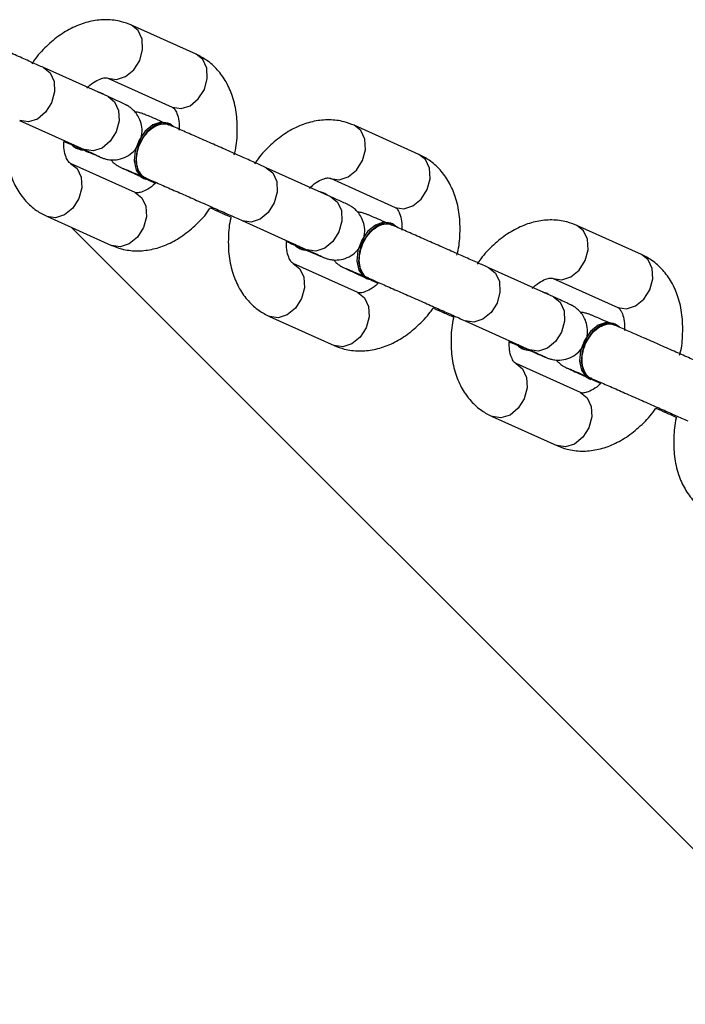
# Model space of a CAD drawing. Units: millimetres. Extents: x -4875 to 351017, y -3372 to 9180.
# Drawn here: x 689 to 747, y 2980 to 3065 of the extents above; entities that cross this region are included whole.
import ezdxf

# ---------------------------------------------------------------- set-up
doc = ezdxf.new("R2010")
doc.units = ezdxf.units.MM
doc.layers.add('Toestel 2D', color=7, linetype='Continuous', lineweight=20)

# ---------------------------------------------------------------- blocks, each defined once
blk = doc.blocks.new('WD1534__')
at = {"color": 7, "linetype": 'Continuous', "lineweight": 25}
for p, q in [((13983.48, 15708.387), (13980.978, 15702.824)), ((13985.538, 15700.773), (13988.04, 15706.336)), ((13975.232, 15706.048), (13972.73, 15700.485)), ((13974.293, 15703.959), (13822.586, 15552.253)), ((13977.29, 15698.434), (13979.792, 15703.997)), ((13981.105, 15703.505), (13981.045, 15703.366)), ((13985.655, 15701.032), (13985.808, 15701.282)), ((13985.808, 15701.282), (13985.893, 15701.562)), ((13985.814, 15701.295), (13985.874, 15701.433)), ((13985.868, 15701.42), (13985.952, 15701.692)), ((13987.127, 15700.803), (13984.625, 15695.24)), ((13989.185, 15693.189), (13991.687, 15698.752)), ((13978.764, 15698.207), (13978.647, 15697.948)), ((13978.35, 15697.287), (13978.086, 15696.7)), ((13978.488, 15697.685), (13978.427, 15697.547)), ((13983.197, 15695.475), (13983.257, 15695.614)), ((13974.858, 15689.216), (13972.357, 15683.653)), ((13966.611, 15686.877), (13964.109, 15681.314)), ((13976.917, 15681.602), (13979.419, 15687.165)), ((13968.669, 15679.263), (13971.171, 15684.826)), ((13972.484, 15684.334), (13972.423, 15684.196)), ((13977.247, 15682.249), (13977.33, 15682.522)), ((13978.506, 15681.632), (13976.004, 15676.069)), ((13977.033, 15681.862), (13977.187, 15682.111)), ((13977.187, 15682.111), (13977.272, 15682.391)), ((13977.193, 15682.124), (13977.253, 15682.263)), ((13980.564, 15674.019), (13983.066, 15679.581)), ((13969.866, 15678.515), (13969.806, 15678.376)), ((13970.142, 15679.036), (13970.026, 15678.777)), ((13969.729, 15678.117), (13969.465, 15677.53)), ((13974.576, 15676.305), (13974.636, 15676.443)), ((13966.237, 15670.046), (13963.736, 15664.483)), ((13957.99, 15667.707), (13955.488, 15662.144)), ((13968.296, 15662.432), (13970.797, 15667.995)), ((13960.048, 15660.093), (13962.55, 15665.656)), ((13963.862, 15665.164), (13963.802, 15665.025)), ((13968.566, 15662.941), (13968.65, 15663.221)), ((13968.572, 15662.954), (13968.632, 15663.092)), ((13968.626, 15663.079), (13968.709, 15663.351)), ((13969.884, 15662.462), (13967.383, 15656.899)), ((13968.412, 15662.691), (13968.566, 15662.941)), ((13961.521, 15659.866), (13961.405, 15659.607)), ((13971.943, 15654.848), (13974.444, 15660.411)), ((13961.108, 15658.946), (13960.844, 15658.359)), ((13961.245, 15659.344), (13961.185, 15659.206)), ((13965.955, 15657.134), (13966.015, 15657.272))]:
    blk.add_line(p, q, dxfattribs=at)
at = {"color": 8, "linetype": 'Continuous', "lineweight": 25}
for p, q in [((13978.756, 15698.19), (13978.688, 15697.996)), ((13970.135, 15679.02), (13970.067, 15678.825)), ((13961.514, 15659.849), (13961.446, 15659.655))]:
    blk.add_line(p, q, dxfattribs=at)
at = {"color": 8, "linetype": 'Continuous', "lineweight": 25, "flags": 128}
for points in [[(13988.041, 15706.34), (13987.586, 15705.768), (13986.846, 15705.425), (13985.941, 15705.378), (13985.009, 15705.632), (13984.191, 15706.15), (13983.611, 15706.852), (13983.359, 15707.631), (13983.472, 15708.37)], [(13979.792, 15703.996), (13979.338, 15703.429), (13978.599, 15703.086), (13977.694, 15703.039), (13976.761, 15703.293), (13975.943, 15703.811), (13975.364, 15704.513), (13975.111, 15705.292), (13975.225, 15706.031), (13975.233, 15706.049)], [(13985.538, 15700.773), (13985.084, 15700.205), (13984.344, 15699.862), (13983.44, 15699.815), (13982.507, 15700.069), (13981.689, 15700.587), (13981.11, 15701.289), (13980.857, 15702.068), (13980.971, 15702.807)], [(13977.29, 15698.434), (13976.836, 15697.866), (13976.097, 15697.523), (13975.192, 15697.476), (13974.259, 15697.73), (13973.441, 15698.248), (13972.862, 15698.95), (13972.61, 15699.73), (13972.723, 15700.468), (13972.73, 15700.485)], [(13987.126, 15700.801), (13987.119, 15700.786), (13987.006, 15700.048), (13987.258, 15699.268), (13987.838, 15698.566), (13988.656, 15698.048), (13989.588, 15697.794), (13990.493, 15697.841), (13991.233, 15698.184), (13991.688, 15698.754)], [(13984.625, 15695.24), (13984.618, 15695.223), (13984.504, 15694.485), (13984.757, 15693.705), (13985.336, 15693.003), (13986.154, 15692.485), (13987.087, 15692.231), (13987.991, 15692.279), (13988.731, 15692.621), (13989.185, 15693.189)], [(13979.42, 15687.169), (13978.964, 15686.597), (13978.225, 15686.255), (13977.32, 15686.207), (13976.388, 15686.462), (13975.569, 15686.979), (13974.99, 15687.681), (13974.738, 15688.461), (13974.851, 15689.199)], [(13971.17, 15684.825), (13970.717, 15684.258), (13969.977, 15683.916), (13969.072, 15683.868), (13968.14, 15684.123), (13967.322, 15684.64), (13966.742, 15685.342), (13966.49, 15686.122), (13966.603, 15686.86), (13966.612, 15686.879)], [(13976.917, 15681.602), (13976.463, 15681.034), (13975.723, 15680.692), (13974.818, 15680.644), (13973.886, 15680.899), (13973.068, 15681.416), (13972.488, 15682.118), (13972.236, 15682.898), (13972.349, 15683.636)], [(13978.505, 15681.631), (13978.498, 15681.615), (13978.385, 15680.877), (13978.637, 15680.097), (13979.216, 15679.395), (13980.035, 15678.878), (13980.967, 15678.623), (13981.872, 15678.671), (13982.611, 15679.013), (13983.066, 15679.583)], [(13968.669, 15679.263), (13968.215, 15678.695), (13967.476, 15678.353), (13966.571, 15678.305), (13965.638, 15678.56), (13964.82, 15679.077), (13964.241, 15679.779), (13963.988, 15680.559), (13964.102, 15681.297), (13964.109, 15681.314)], [(13976.004, 15676.069), (13975.996, 15676.052), (13975.883, 15675.314), (13976.135, 15674.534), (13976.715, 15673.832), (13977.533, 15673.315), (13978.465, 15673.06), (13979.37, 15673.108), (13980.11, 15673.45), (13980.564, 15674.019)], [(13970.799, 15667.999), (13970.343, 15667.427), (13969.604, 15667.084), (13968.699, 15667.037), (13967.766, 15667.291), (13966.948, 15667.809), (13966.369, 15668.511), (13966.117, 15669.29), (13966.23, 15670.029)], [(13962.549, 15665.655), (13962.096, 15665.088), (13961.356, 15664.745), (13960.451, 15664.698), (13959.519, 15664.952), (13958.7, 15665.47), (13958.121, 15666.172), (13957.869, 15666.951), (13957.982, 15667.69), (13957.99, 15667.708)], [(13968.296, 15662.432), (13967.842, 15661.864), (13967.102, 15661.521), (13966.197, 15661.474), (13965.265, 15661.728), (13964.446, 15662.246), (13963.867, 15662.948), (13963.615, 15663.727), (13963.728, 15664.466)], [(13960.048, 15660.093), (13959.594, 15659.525), (13958.854, 15659.182), (13957.95, 15659.135), (13957.017, 15659.389), (13956.199, 15659.907), (13955.619, 15660.609), (13955.367, 15661.389), (13955.481, 15662.127), (13955.488, 15662.144)], [(13969.884, 15662.46), (13969.877, 15662.445), (13969.764, 15661.706), (13970.016, 15660.927), (13970.595, 15660.225), (13971.413, 15659.707), (13972.346, 15659.453), (13973.251, 15659.5), (13973.99, 15659.843), (13974.445, 15660.413)], [(13967.383, 15656.899), (13967.375, 15656.882), (13967.262, 15656.144), (13967.514, 15655.364), (13968.093, 15654.662), (13968.912, 15654.144), (13969.844, 15653.89), (13970.749, 15653.937), (13971.489, 15654.28), (13971.943, 15654.848)]]:
    blk.add_lwpolyline(points, dxfattribs=at)
at = {"color": 7, "linetype": 'Continuous', "lineweight": 25, "flags": 128}
for points in [[(13981.505, 15703.996), (13981.28, 15703.786), (13981.105, 15703.505)], [(13982.921, 15695.087), (13983.191, 15695.462), (13983.284, 15696.095), (13983.042, 15696.785), (13982.5, 15697.438), (13981.729, 15697.965), (13980.835, 15698.296), (13979.938, 15698.386), (13979.158, 15698.223), (13978.602, 15697.828), (13978.345, 15697.256), (13978.339, 15697.212)], [(13983.251, 15695.6), (13983.344, 15696.234), (13983.102, 15696.923), (13982.56, 15697.576), (13981.789, 15698.103), (13980.895, 15698.434), (13979.998, 15698.524), (13979.218, 15698.361), (13978.663, 15697.967), (13978.488, 15697.685)], [(13972.884, 15684.825), (13972.659, 15684.616), (13972.484, 15684.334)], [(13974.3, 15675.917), (13974.57, 15676.291), (13974.662, 15676.925), (13974.421, 15677.615), (13973.878, 15678.267), (13973.108, 15678.795), (13972.214, 15679.126), (13971.316, 15679.216), (13970.537, 15679.052), (13969.981, 15678.658), (13969.724, 15678.085), (13969.718, 15678.041)], [(13974.63, 15676.43), (13974.722, 15677.063), (13974.481, 15677.753), (13973.938, 15678.405), (13973.168, 15678.933), (13972.274, 15679.264), (13971.376, 15679.354), (13970.597, 15679.191), (13970.041, 15678.796), (13969.866, 15678.515)], [(13964.263, 15665.655), (13964.037, 15665.445), (13963.862, 15665.164)], [(13965.679, 15656.746), (13965.949, 15657.121), (13966.041, 15657.754), (13965.8, 15658.444), (13965.257, 15659.097), (13964.487, 15659.624), (13963.593, 15659.955), (13962.695, 15660.045), (13961.916, 15659.882), (13961.36, 15659.487), (13961.103, 15658.915), (13961.097, 15658.87)], [(13966.009, 15657.259), (13966.101, 15657.893), (13965.86, 15658.582), (13965.317, 15659.235), (13964.547, 15659.762), (13963.653, 15660.093), (13962.755, 15660.183), (13961.976, 15660.02), (13961.42, 15659.626), (13961.245, 15659.344)]]:
    blk.add_lwpolyline(points, dxfattribs=at)
at = {"color": 7, "linetype": 'Continuous', "lineweight": 25}
for centre, radius, start, end in [((13982.125, 15702.898), 1.176, 125.51051, 183.87959), ((13973.505, 15683.727), 1.177, 125.53629, 183.8592), ((13964.883, 15664.557), 1.176, 125.52003, 183.86468)]:
    blk.add_arc(centre, radius, start, end, dxfattribs=at)
for points, knots in [([(13988.04, 15706.336), (13988.11, 15706.493), (13988.315, 15706.95), (13988.722, 15707.86), (13989.262, 15709.075), (13989.838, 15710.378), (13990.422, 15711.703), (13990.984, 15712.984), (13991.431, 15714.006), (13991.667, 15714.548), (13991.753, 15714.747)], [0, 0, 0, 0, 0.073596, 0.214649, 0.355559, 0.496321, 0.637033, 0.777753, 0.918511, 1, 1, 1, 1]), ([(13983.787, 15709.357), (13983.76, 15709.365), (13983.185, 15709.525), (13982.036, 15709.611), (13980.4, 15709.574), (13978.904, 15709.238), (13977.607, 15708.669), (13976.548, 15707.907), (13975.739, 15707.023), (13975.39, 15706.351), (13975.232, 15706.048)], [0, 0, 0, 0, 0.007726, 0.163964, 0.322016, 0.481745, 0.622884, 0.758942, 0.891165, 1, 1, 1, 1]), ([(13991.687, 15698.752), (13991.799, 15699.041), (13992.067, 15699.729), (13992.205, 15700.901), (13992.079, 15702.205), (13991.667, 15703.501), (13990.984, 15704.768), (13990.022, 15705.96), (13989.127, 15706.832), (13988.511, 15707.236), (13988.36, 15707.335)], [0, 0, 0, 0, 0.097966, 0.233111, 0.36821, 0.50658, 0.65016, 0.798756, 0.950459, 1, 1, 1, 1]), ([(13979.792, 15703.997), (13979.8, 15704.013), (13979.825, 15704.061), (13979.926, 15704.183), (13980.3, 15704.399), (13980.896, 15704.577), (13981.443, 15704.58), (13981.683, 15704.581)], [0, 0, 0, 0, 0.118982, 0.360567, 0.582303, 0.8167, 1, 1, 1, 1]), ([(13981.683, 15704.581), (13981.597, 15704.385), (13981.472, 15704.097), (13981.365, 15703.853), (13981.332, 15703.775)], [0, 0, 0, 0, 0.684147, 1, 1, 1, 1]), ([(13981.163, 15703.388), (13981.09, 15703.22), (13980.877, 15702.729), (13980.594, 15702.07), (13980.391, 15701.593), (13980.3, 15701.368), (13980.253, 15701.247), (13980.206, 15701.114), (13980.141, 15700.887), (13980.07, 15700.464), (13980.103, 15699.857), (13980.34, 15699.168), (13980.805, 15698.534), (13981.493, 15698.042), (13982.302, 15697.817), (13983.057, 15697.86), (13983.648, 15698.058), (13984.097, 15698.334), (13984.418, 15698.627), (13984.623, 15698.885), (13984.733, 15699.058), (13984.787, 15699.153), (13984.831, 15699.235), (13984.886, 15699.347), (13984.983, 15699.551), (13985.186, 15699.992), (13985.421, 15700.513), (13985.538, 15700.773)], [0, 0, 0, 0, 0.044109, 0.128746, 0.214012, 0.267503, 0.294566, 0.308895, 0.320811, 0.3449, 0.383792, 0.427393, 0.471375, 0.520349, 0.573566, 0.615933, 0.651766, 0.682451, 0.708126, 0.72838, 0.740758, 0.749463, 0.760486, 0.781889, 0.836157, 0.91839, 1, 1, 1, 1]), ([(13980.978, 15702.824), (13980.914, 15702.681), (13980.728, 15702.269), (13980.524, 15701.82), (13980.394, 15701.542), (13980.387, 15701.529), (13980.386, 15701.526)], [0, 0, 0, 0, 0.19888, 0.575578, 0.873985, 1, 1, 1, 1]), ([(13981.141, 15703.329), (13981.142, 15703.333), (13981.156, 15703.418), (13981.228, 15703.477), (13981.297, 15703.533)], [0, 0, 0, 0, 0.056367, 1, 1, 1, 1]), ([(13986.27, 15702.591), (13986.299, 15702.566), (13986.569, 15702.326), (13986.871, 15701.859), (13987.133, 15701.309), (13987.174, 15700.923), (13987.144, 15700.846), (13987.127, 15700.803)], [0, 0, 0, 0, 0.02652, 0.25079, 0.472555, 0.698605, 1, 1, 1, 1]), ([(13972.73, 15700.485), (13972.618, 15700.196), (13972.351, 15699.508), (13972.212, 15698.336), (13972.338, 15697.031), (13972.75, 15695.735), (13973.433, 15694.468), (13974.396, 15693.278), (13975.26, 15692.429), (13975.841, 15692.046), (13975.959, 15691.968)], [0, 0, 0, 0, 0.099039, 0.235666, 0.37226, 0.512137, 0.657293, 0.807519, 0.960885, 1, 1, 1, 1]), ([(13980.097, 15700.53), (13980.019, 15700.464), (13979.854, 15700.322), (13979.68, 15700.095), (13979.569, 15699.922), (13979.515, 15699.827), (13979.471, 15699.745), (13979.415, 15699.633), (13979.318, 15699.429), (13979.116, 15698.988), (13978.881, 15698.467), (13978.764, 15698.207)], [0, 0, 0, 0, 0.058362, 0.123687, 0.163665, 0.19175, 0.227271, 0.296317, 0.471349, 0.736684, 1, 1, 1, 1]), ([(13979.361, 15699.472), (13979.361, 15699.473), (13979.365, 15699.483), (13979.32, 15699.371), (13979.196, 15699.077), (13978.997, 15698.609), (13978.8, 15698.156), (13978.726, 15697.984)], [0, 0, 0, 0, 0.028599, 0.200034, 0.466393, 0.798098, 1, 1, 1, 1]), ([(13978.086, 15696.7), (13978.078, 15696.707), (13977.831, 15696.929), (13977.548, 15697.378), (13977.284, 15697.928), (13977.243, 15698.314), (13977.273, 15698.39), (13977.29, 15698.434)], [0, 0, 0, 0, 0.007544, 0.236161, 0.4623, 0.692718, 1, 1, 1, 1]), ([(13978.531, 15697.499), (13978.535, 15697.52), (13978.573, 15697.724), (13978.896, 15698.009), (13979.472, 15698.283), (13980.225, 15698.347), (13981.037, 15698.206), (13981.826, 15697.874), (13982.499, 15697.388), (13982.987, 15696.801), (13983.209, 15696.192), (13983.232, 15695.741), (13983.105, 15695.554), (13983.083, 15695.522)], [0, 0, 0, 0, 0.011948, 0.11925, 0.226533, 0.333821, 0.441101, 0.548368, 0.655624, 0.762901, 0.870161, 0.977455, 1, 1, 1, 1]), ([(13983.294, 15695.951), (13983.314, 15695.996), (13983.472, 15696.36), (13983.706, 15696.906), (13983.91, 15697.388), (13984.002, 15697.612), (13984.048, 15697.733), (13984.096, 15697.866), (13984.157, 15698.093), (13984.213, 15698.302), (13984.205, 15698.444), (13984.205, 15698.45)], [0, 0, 0, 0, 0.0383543, 0.3080305, 0.5797112, 0.7501422, 0.8363287, 0.882023, 0.9199632, 0.9967283, 1, 1, 1, 1]), ([(13978.546, 15697.568), (13978.469, 15697.391), (13978.245, 15696.876), (13977.815, 15695.892), (13977.259, 15694.625), (13976.678, 15693.308), (13976.104, 15692.009), (13975.566, 15690.796), (13975.148, 15689.862), (13974.937, 15689.391), (13974.858, 15689.216)], [0, 0, 0, 0, 0.073519, 0.213767, 0.354401, 0.495146, 0.635933, 0.776682, 0.9173, 1, 1, 1, 1]), ([(13979.419, 15687.165), (13979.489, 15687.322), (13979.694, 15687.779), (13980.1, 15688.689), (13980.64, 15689.904), (13981.217, 15691.207), (13981.801, 15692.532), (13982.363, 15693.813), (13982.81, 15694.835), (13983.045, 15695.377), (13983.132, 15695.576)], [0, 0, 0, 0, 0.073595, 0.214646, 0.355554, 0.496318, 0.637027, 0.777745, 0.918512, 1, 1, 1, 1]), ([(13984.625, 15695.24), (13984.617, 15695.224), (13984.592, 15695.176), (13984.491, 15695.054), (13984.118, 15694.837), (13983.497, 15694.656), (13982.918, 15694.653), (13982.647, 15694.652)], [0, 0, 0, 0, 0.1163086, 0.3524626, 0.5692655, 0.7983929, 1, 1, 1, 1]), ([(13980.516, 15689.911), (13980.581, 15689.892), (13981.194, 15689.72), (13982.381, 15689.623), (13984.017, 15689.663), (13985.513, 15689.999), (13986.81, 15690.568), (13987.869, 15691.329), (13988.678, 15692.214), (13989.027, 15692.886), (13989.185, 15693.189)], [0, 0, 0, 0, 0.018378, 0.172941, 0.329296, 0.487306, 0.626935, 0.761529, 0.892333, 1, 1, 1, 1]), ([(13975.959, 15691.968), (13975.834, 15691.688), (13975.593, 15691.15), (13975.304, 15690.499), (13975.166, 15690.187)], [0, 0, 0, 0, 0.520233, 1, 1, 1, 1]), ([(13975.166, 15690.187), (13975.139, 15690.194), (13974.564, 15690.355), (13973.415, 15690.441), (13971.779, 15690.404), (13970.283, 15690.067), (13968.986, 15689.498), (13967.927, 15688.737), (13967.118, 15687.852), (13966.769, 15687.18), (13966.611, 15686.877)], [0, 0, 0, 0, 0.0077313, 0.1639738, 0.3220248, 0.481743, 0.6228862, 0.7589471, 0.8911631, 1, 1, 1, 1]), ([(13983.066, 15679.581), (13983.178, 15679.87), (13983.445, 15680.558), (13983.583, 15681.73), (13983.458, 15683.035), (13983.046, 15684.331), (13982.363, 15685.598), (13981.401, 15686.789), (13980.506, 15687.662), (13979.89, 15688.065), (13979.739, 15688.165)], [0, 0, 0, 0, 0.0979748, 0.233108, 0.3682172, 0.5065869, 0.6501568, 0.7987515, 0.9504534, 1, 1, 1, 1]), ([(13971.171, 15684.826), (13971.179, 15684.842), (13971.204, 15684.89), (13971.305, 15685.013), (13971.678, 15685.228), (13972.275, 15685.406), (13972.822, 15685.409), (13973.062, 15685.411)], [0, 0, 0, 0, 0.118982, 0.360566, 0.582346, 0.816731, 1, 1, 1, 1]), ([(13973.062, 15685.411), (13972.976, 15685.214), (13972.85, 15684.926), (13972.744, 15684.682), (13972.71, 15684.605)], [0, 0, 0, 0, 0.68407, 1, 1, 1, 1]), ([(13972.542, 15684.217), (13972.469, 15684.049), (13972.256, 15683.558), (13971.972, 15682.899), (13971.77, 15682.423), (13971.678, 15682.198), (13971.632, 15682.077), (13971.585, 15681.944), (13971.52, 15681.717), (13971.449, 15681.294), (13971.481, 15680.687), (13971.719, 15679.997), (13972.184, 15679.363), (13972.871, 15678.871), (13973.68, 15678.647), (13974.435, 15678.69), (13975.027, 15678.888), (13975.476, 15679.163), (13975.797, 15679.457), (13976.002, 15679.714), (13976.112, 15679.887), (13976.166, 15679.983), (13976.209, 15680.064), (13976.265, 15680.177), (13976.362, 15680.381), (13976.565, 15680.821), (13976.8, 15681.343), (13976.917, 15681.602)], [0, 0, 0, 0, 0.044116, 0.128742, 0.214021, 0.267513, 0.294562, 0.308903, 0.320811, 0.344904, 0.383796, 0.427395, 0.47138, 0.520356, 0.573574, 0.615938, 0.651774, 0.682455, 0.708131, 0.728381, 0.740768, 0.749462, 0.760484, 0.781887, 0.836155, 0.918402, 1, 1, 1, 1]), ([(13972.52, 15684.158), (13972.521, 15684.163), (13972.534, 15684.248), (13972.607, 15684.307), (13972.676, 15684.362)], [0, 0, 0, 0, 0.057022, 1, 1, 1, 1]), ([(13972.357, 15683.653), (13972.293, 15683.511), (13972.107, 15683.098), (13971.903, 15682.649), (13971.772, 15682.371), (13971.766, 15682.359), (13971.764, 15682.355)], [0, 0, 0, 0, 0.1988435, 0.5755584, 0.8740415, 1, 1, 1, 1]), ([(13977.649, 15683.421), (13977.678, 15683.395), (13977.948, 15683.156), (13978.25, 15682.689), (13978.511, 15682.138), (13978.553, 15681.752), (13978.523, 15681.676), (13978.506, 15681.632)], [0, 0, 0, 0, 0.026529, 0.250776, 0.472543, 0.698598, 1, 1, 1, 1]), ([(13964.109, 15681.314), (13963.997, 15681.025), (13963.729, 15680.337), (13963.591, 15679.165), (13963.717, 15677.861), (13964.128, 15676.565), (13964.812, 15675.298), (13965.775, 15674.107), (13966.639, 15673.259), (13967.22, 15672.875), (13967.338, 15672.798)], [0, 0, 0, 0, 0.0990465, 0.2356733, 0.3722532, 0.5121394, 0.6572984, 0.8075168, 0.9608808, 1, 1, 1, 1]), ([(13971.476, 15681.36), (13971.398, 15681.293), (13971.233, 15681.152), (13971.058, 15680.924), (13970.948, 15680.752), (13970.893, 15680.656), (13970.85, 15680.575), (13970.794, 15680.462), (13970.697, 15680.258), (13970.495, 15679.818), (13970.26, 15679.296), (13970.142, 15679.036)], [0, 0, 0, 0, 0.058353, 0.123686, 0.163668, 0.191714, 0.227274, 0.296322, 0.471354, 0.736699, 1, 1, 1, 1]), ([(13970.739, 15680.302), (13970.74, 15680.303), (13970.743, 15680.313), (13970.699, 15680.201), (13970.575, 15679.907), (13970.376, 15679.439), (13970.179, 15678.985), (13970.104, 15678.813)], [0, 0, 0, 0, 0.028658, 0.200097, 0.466444, 0.798144, 1, 1, 1, 1]), ([(13969.465, 15677.53), (13969.457, 15677.537), (13969.21, 15677.757), (13968.927, 15678.207), (13968.663, 15678.757), (13968.622, 15679.143), (13968.652, 15679.22), (13968.669, 15679.263)], [0, 0, 0, 0, 0.007567, 0.236178, 0.462268, 0.692726, 1, 1, 1, 1]), ([(13969.91, 15678.329), (13969.914, 15678.349), (13969.953, 15678.553), (13970.275, 15678.839), (13970.851, 15679.113), (13971.604, 15679.176), (13972.416, 15679.036), (13973.205, 15678.703), (13973.877, 15678.218), (13974.366, 15677.631), (13974.587, 15677.021), (13974.611, 15676.57), (13974.484, 15676.384), (13974.461, 15676.352)], [0, 0, 0, 0, 0.01195, 0.119243, 0.226553, 0.333817, 0.441085, 0.548357, 0.655619, 0.762883, 0.87016, 0.97743, 1, 1, 1, 1]), ([(13974.672, 15676.779), (13974.692, 15676.825), (13974.85, 15677.189), (13975.085, 15677.735), (13975.289, 15678.217), (13975.381, 15678.441), (13975.427, 15678.562), (13975.475, 15678.695), (13975.536, 15678.922), (13975.592, 15679.132), (13975.584, 15679.273), (13975.584, 15679.279)], [0, 0, 0, 0, 0.038828, 0.308329, 0.579931, 0.750238, 0.836428, 0.882062, 0.92001, 0.996726, 1, 1, 1, 1]), ([(13969.925, 15678.398), (13969.848, 15678.221), (13969.624, 15677.705), (13969.194, 15676.722), (13968.637, 15675.454), (13968.057, 15674.137), (13967.483, 15672.838), (13966.944, 15671.626), (13966.527, 15670.691), (13966.316, 15670.22), (13966.237, 15670.046)], [0, 0, 0, 0, 0.073502, 0.213765, 0.354394, 0.495142, 0.635929, 0.776682, 0.917316, 1, 1, 1, 1]), ([(13970.797, 15667.995), (13970.868, 15668.151), (13971.073, 15668.608), (13971.479, 15669.519), (13972.019, 15670.734), (13972.596, 15672.037), (13973.179, 15673.362), (13973.742, 15674.643), (13974.188, 15675.664), (13974.424, 15676.207), (13974.511, 15676.406)], [0, 0, 0, 0, 0.073596, 0.214626, 0.355559, 0.496322, 0.637031, 0.777752, 0.918511, 1, 1, 1, 1]), ([(13976.004, 15676.069), (13975.996, 15676.053), (13975.971, 15676.005), (13975.87, 15675.883), (13975.497, 15675.667), (13974.876, 15675.485), (13974.297, 15675.483), (13974.026, 15675.482)], [0, 0, 0, 0, 0.116353, 0.352501, 0.56925, 0.798361, 1, 1, 1, 1]), ([(13971.895, 15670.74), (13971.96, 15670.722), (13972.572, 15670.549), (13973.76, 15670.453), (13975.396, 15670.492), (13976.892, 15670.828), (13978.189, 15671.397), (13979.248, 15672.159), (13980.057, 15673.043), (13980.406, 15673.715), (13980.564, 15674.019)], [0, 0, 0, 0, 0.018381, 0.17294, 0.329301, 0.4873, 0.626928, 0.761524, 0.892323, 1, 1, 1, 1]), ([(13967.338, 15672.798), (13967.213, 15672.518), (13966.972, 15671.979), (13966.683, 15671.329), (13966.545, 15671.016)], [0, 0, 0, 0, 0.520259, 1, 1, 1, 1]), ([(13966.545, 15671.016), (13966.517, 15671.024), (13965.943, 15671.183), (13964.794, 15671.27), (13963.158, 15671.233), (13961.662, 15670.897), (13960.364, 15670.328), (13959.306, 15669.566), (13958.497, 15668.682), (13958.147, 15668.01), (13957.99, 15667.707)], [0, 0, 0, 0, 0.007729, 0.163973, 0.322024, 0.481742, 0.622876, 0.758929, 0.891152, 1, 1, 1, 1]), ([(13974.444, 15660.411), (13974.557, 15660.7), (13974.824, 15661.388), (13974.962, 15662.56), (13974.837, 15663.864), (13974.425, 15665.16), (13973.741, 15666.427), (13972.78, 15667.619), (13971.885, 15668.491), (13971.269, 15668.895), (13971.117, 15668.994)], [0, 0, 0, 0, 0.097965, 0.233107, 0.368216, 0.506583, 0.650161, 0.798755, 0.950454, 1, 1, 1, 1]), ([(13962.55, 15665.656), (13962.558, 15665.672), (13962.583, 15665.72), (13962.683, 15665.842), (13963.057, 15666.058), (13963.654, 15666.235), (13964.201, 15666.239), (13964.441, 15666.24)], [0, 0, 0, 0, 0.119031, 0.360611, 0.582348, 0.816733, 1, 1, 1, 1]), ([(13964.441, 15666.24), (13964.355, 15666.043), (13964.229, 15665.756), (13964.123, 15665.512), (13964.089, 15665.434)], [0, 0, 0, 0, 0.684136, 1, 1, 1, 1]), ([(13963.921, 15665.047), (13963.848, 15664.879), (13963.635, 15664.388), (13963.351, 15663.729), (13963.149, 15663.252), (13963.057, 15663.027), (13963.01, 15662.906), (13962.964, 15662.773), (13962.899, 15662.546), (13962.828, 15662.124), (13962.86, 15661.516), (13963.098, 15660.827), (13963.563, 15660.193), (13964.25, 15659.701), (13965.059, 15659.476), (13965.814, 15659.519), (13966.406, 15659.717), (13966.855, 15659.993), (13967.175, 15660.286), (13967.38, 15660.543), (13967.49, 15660.717), (13967.545, 15660.812), (13967.588, 15660.894), (13967.644, 15661.006), (13967.741, 15661.21), (13967.943, 15661.65), (13968.179, 15662.172), (13968.296, 15662.432)], [0, 0, 0, 0, 0.044109, 0.128746, 0.214015, 0.267505, 0.294568, 0.308897, 0.320805, 0.344898, 0.38379, 0.42739, 0.471374, 0.520351, 0.573569, 0.615932, 0.651769, 0.68245, 0.708126, 0.728375, 0.740757, 0.749464, 0.760486, 0.781888, 0.836143, 0.918388, 1, 1, 1, 1]), ([(13963.899, 15664.987), (13963.899, 15664.992), (13963.913, 15665.078), (13963.986, 15665.136), (13964.054, 15665.192)], [0, 0, 0, 0, 0.056563, 1, 1, 1, 1]), ([(13963.736, 15664.483), (13963.671, 15664.34), (13963.486, 15663.928), (13963.281, 15663.479), (13963.151, 15663.201), (13963.145, 15663.188), (13963.143, 15663.185)], [0, 0, 0, 0, 0.1988835, 0.5755786, 0.8739847, 1, 1, 1, 1]), ([(13969.028, 15664.25), (13969.056, 15664.225), (13969.326, 15663.985), (13969.629, 15663.518), (13969.89, 15662.968), (13969.932, 15662.582), (13969.902, 15662.505), (13969.884, 15662.462)], [0, 0, 0, 0, 0.026521, 0.250765, 0.472537, 0.698595, 1, 1, 1, 1]), ([(13955.488, 15662.144), (13955.376, 15661.854), (13955.108, 15661.167), (13954.97, 15659.995), (13955.095, 15658.69), (13955.507, 15657.395), (13956.191, 15656.127), (13957.154, 15654.937), (13958.017, 15654.088), (13958.599, 15653.705), (13958.717, 15653.627)], [0, 0, 0, 0, 0.099042, 0.235659, 0.372251, 0.512142, 0.657288, 0.807508, 0.960886, 1, 1, 1, 1]), ([(13962.854, 15662.189), (13962.777, 15662.123), (13962.612, 15661.981), (13962.437, 15661.754), (13962.326, 15661.581), (13962.272, 15661.486), (13962.229, 15661.404), (13962.173, 15661.292), (13962.076, 15661.088), (13961.873, 15660.647), (13961.638, 15660.126), (13961.521, 15659.866)], [0, 0, 0, 0, 0.058338, 0.123682, 0.163639, 0.191721, 0.227281, 0.296285, 0.47136, 0.736663, 1, 1, 1, 1]), ([(13962.118, 15661.131), (13962.119, 15661.132), (13962.122, 15661.142), (13962.078, 15661.03), (13961.954, 15660.736), (13961.754, 15660.268), (13961.558, 15659.814), (13961.483, 15659.643)], [0, 0, 0, 0, 0.028657, 0.200084, 0.466429, 0.798111, 1, 1, 1, 1]), ([(13960.844, 15658.359), (13960.836, 15658.366), (13960.589, 15658.588), (13960.305, 15659.036), (13960.041, 15659.587), (13960.001, 15659.973), (13960.031, 15660.049), (13960.048, 15660.093)], [0, 0, 0, 0, 0.007559, 0.236171, 0.462263, 0.692724, 1, 1, 1, 1]), ([(13961.289, 15659.158), (13961.293, 15659.179), (13961.331, 15659.383), (13961.654, 15659.668), (13962.229, 15659.942), (13962.982, 15660.006), (13963.795, 15659.865), (13964.583, 15659.533), (13965.256, 15659.047), (13965.745, 15658.46), (13965.966, 15657.85), (13965.99, 15657.4), (13965.862, 15657.213), (13965.84, 15657.181)], [0, 0, 0, 0, 0.011948, 0.119253, 0.226538, 0.333821, 0.441085, 0.548362, 0.655629, 0.762898, 0.87016, 0.977457, 1, 1, 1, 1]), ([(13966.052, 15657.61), (13966.071, 15657.655), (13966.229, 15658.019), (13966.464, 15658.564), (13966.668, 15659.047), (13966.76, 15659.271), (13966.806, 15659.391), (13966.854, 15659.525), (13966.914, 15659.752), (13966.97, 15659.961), (13966.963, 15660.103), (13966.963, 15660.109)], [0, 0, 0, 0, 0.038354, 0.308019, 0.579708, 0.750139, 0.83637, 0.882026, 0.919964, 0.996729, 1, 1, 1, 1]), ([(13961.303, 15659.227), (13961.226, 15659.05), (13961.002, 15658.535), (13960.572, 15657.551), (13960.016, 15656.284), (13959.436, 15654.967), (13958.862, 15653.668), (13958.323, 15652.455), (13957.906, 15651.521), (13957.694, 15651.05), (13957.616, 15650.875)], [0, 0, 0, 0, 0.073519, 0.213769, 0.354404, 0.495149, 0.635934, 0.776686, 0.917314, 1, 1, 1, 1]), ([(13962.176, 15648.824), (13962.247, 15648.981), (13962.452, 15649.438), (13962.858, 15650.348), (13963.398, 15651.563), (13963.974, 15652.866), (13964.558, 15654.191), (13965.121, 15655.472), (13965.567, 15656.494), (13965.803, 15657.036), (13965.889, 15657.235)], [0, 0, 0, 0, 0.073595, 0.214638, 0.35556, 0.496326, 0.637035, 0.777754, 0.918511, 1, 1, 1, 1]), ([(13967.383, 15656.899), (13967.374, 15656.883), (13967.35, 15656.835), (13967.249, 15656.713), (13966.876, 15656.496), (13966.255, 15656.314), (13965.676, 15656.312), (13965.405, 15656.311)], [0, 0, 0, 0, 0.116359, 0.352514, 0.569277, 0.798402, 1, 1, 1, 1]), ([(13963.274, 15651.57), (13963.339, 15651.551), (13963.951, 15651.378), (13965.138, 15651.282), (13966.774, 15651.322), (13968.271, 15651.658), (13969.568, 15652.227), (13970.626, 15652.988), (13971.436, 15653.873), (13971.785, 15654.545), (13971.943, 15654.848)], [0, 0, 0, 0, 0.018378, 0.172945, 0.329301, 0.487316, 0.626926, 0.761539, 0.892343, 1, 1, 1, 1]), ([(13958.717, 15653.627), (13958.591, 15653.347), (13958.351, 15652.809), (13958.062, 15652.158), (13957.923, 15651.846)], [0, 0, 0, 0, 0.520238, 1, 1, 1, 1]), ([(13957.923, 15651.846), (13957.896, 15651.853), (13957.322, 15652.013), (13956.173, 15652.1), (13954.537, 15652.063), (13953.041, 15651.726), (13951.743, 15651.157), (13950.685, 15650.396), (13949.875, 15649.511), (13949.526, 15648.839), (13949.368, 15648.536)], [0, 0, 0, 0, 0.007718, 0.163958, 0.32201, 0.48174, 0.622884, 0.758939, 0.891162, 1, 1, 1, 1])]:
    blk.add_open_spline(points, degree=3, knots=knots, dxfattribs=at)
blk = doc.blocks.new('VPL-02-WD1534')
at = {"layer": 'Toestel 2D', "rotation": 89.99999999999984}
blk.add_blockref('WD1534__', (16397.76, -10926.937), dxfattribs=at)

msp = doc.modelspace()

# ---------------------------------------------------------------- block references
msp.add_blockref('VPL-02-WD1534', (0, 0))

doc.saveas('drawing.dxf')
